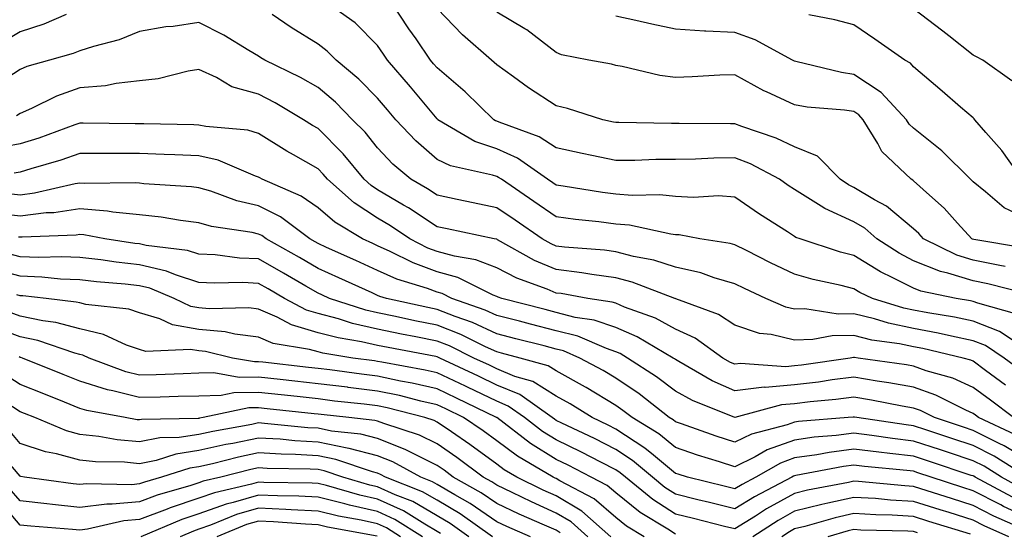
# Model space of a CAD drawing. Units: inches. Extents: x 1021283 to 1023923, y 7229258 to 7231898.
# Drawn here: x 1022588 to 1022753, y 7229873 to 7229959 of the extents above; entities that cross this region are included whole.
import ezdxf

# ---------------------------------------------------------------- set-up
doc = ezdxf.new("R2010")
doc.units = ezdxf.units.IN
doc.header["$MEASUREMENT"] = 0
doc.layers.add('Contour_10217229', color=7, linetype='Continuous', true_color=0xc57431)

msp = doc.modelspace()

# ---------------------------------------------------------------- linework, layer by layer
at = {"layer": 'Contour_10217229'}
for points in [[(1022755.41, 7229909.28, 3008), (1022748.85, 7229911.12, 3008), (1022748.05, 7229911.43, 3008), (1022747.64, 7229911.52, 3008), (1022745.2, 7229911.92, 3008), (1022739.26, 7229913.13, 3008), (1022738.05, 7229913.62, 3008), (1022734.57, 7229915.4, 3008), (1022732.48, 7229916.36, 3008), (1022728.05, 7229919.11, 3008), (1022725.8, 7229919.68, 3008), (1022718.99, 7229921.92, 3008), (1022718.3, 7229922.17, 3008), (1022718.05, 7229922.33, 3008), (1022716.88, 7229923.09, 3008), (1022712.21, 7229926.09, 3008), (1022708.05, 7229928.94, 3008), (1022705.28, 7229929.14, 3008), (1022701.1, 7229928.87, 3008), (1022698.05, 7229929.05, 3008), (1022695.45, 7229929.32, 3008), (1022690.8, 7229929.17, 3008), (1022688.05, 7229929.4, 3008), (1022685.82, 7229929.68, 3008), (1022679.2, 7229930.77, 3008), (1022678.05, 7229930.92, 3008), (1022677.46, 7229931.32, 3008), (1022676.59, 7229931.92, 3008), (1022671.57, 7229935.44, 3008), (1022668.05, 7229937.04, 3008), (1022664.4, 7229938.28, 3008), (1022658.19, 7229941.92, 3008), (1022658.13, 7229941.99, 3008), (1022658.05, 7229942.05, 3008), (1022653.56, 7229947.43, 3008), (1022649.69, 7229951.92, 3008), (1022649.03, 7229952.9, 3008), (1022648.05, 7229954.37, 3008), (1022644.3, 7229958.18, 3008), (1022638.99, 7229961.92, 3008)], [(1022757.35, 7229912.62, 3007), (1022750.51, 7229914.38, 3007), (1022748.05, 7229914.88, 3007), (1022743.79, 7229916.17, 3007), (1022742.56, 7229916.42, 3007), (1022738.05, 7229918.25, 3007), (1022735.63, 7229919.49, 3007), (1022731.9, 7229921.92, 3007), (1022729.85, 7229923.71, 3007), (1022728.05, 7229924.78, 3007), (1022723.15, 7229927.02, 3007), (1022722.56, 7229927.41, 3007), (1022718.05, 7229930.21, 3007), (1022717.01, 7229930.88, 3007), (1022715.53, 7229931.92, 3007), (1022710.65, 7229934.53, 3007), (1022708.05, 7229935.54, 3007), (1022704.5, 7229935.47, 3007), (1022701.45, 7229935.32, 3007), (1022698.05, 7229935.25, 3007), (1022694.75, 7229935.22, 3007), (1022691.23, 7229935.09, 3007), (1022688.05, 7229935.06, 3007), (1022684.05, 7229935.92, 3007), (1022682.39, 7229936.26, 3007), (1022678.05, 7229937.2, 3007), (1022675.18, 7229939.04, 3007), (1022668.48, 7229941.49, 3007), (1022668.05, 7229941.69, 3007), (1022667.87, 7229941.74, 3007), (1022667.58, 7229941.92, 3007), (1022662.74, 7229946.61, 3007), (1022658.05, 7229950.61, 3007), (1022657.44, 7229951.32, 3007), (1022656.94, 7229951.92, 3007), (1022654.5, 7229955.48, 3007), (1022653.3, 7229957.18, 3007), (1022650.16, 7229961.92, 3007)], [(1022753.42, 7229917.29, 3006), (1022752.54, 7229917.44, 3006), (1022748.05, 7229918.35, 3006), (1022745.32, 7229919.19, 3006), (1022739.73, 7229921.92, 3006), (1022738.93, 7229922.8, 3006), (1022738.05, 7229923.59, 3006), (1022733.52, 7229927.4, 3006), (1022731.49, 7229928.48, 3006), (1022728.05, 7229930.54, 3006), (1022727.11, 7229930.97, 3006), (1022725.73, 7229931.92, 3006), (1022721.94, 7229935.81, 3006), (1022718.05, 7229937.36, 3006), (1022714.98, 7229938.84, 3006), (1022709.22, 7229940.76, 3006), (1022708.05, 7229941.21, 3006), (1022707.33, 7229941.2, 3006), (1022698.67, 7229941.29, 3006), (1022698.05, 7229941.28, 3006), (1022697.41, 7229941.27, 3006), (1022688.54, 7229941.44, 3006), (1022688.05, 7229941.43, 3006), (1022687.66, 7229941.52, 3006), (1022685.88, 7229941.92, 3006), (1022679.96, 7229943.82, 3006), (1022678.05, 7229944.27, 3006), (1022673.38, 7229947.25, 3006), (1022670.86, 7229949.11, 3006), (1022668.05, 7229951.13, 3006), (1022667.64, 7229951.52, 3006), (1022667.17, 7229951.92, 3006), (1022662.31, 7229956.19, 3006), (1022658.05, 7229960.61, 3006)], [(1022754.55, 7229948.43, 3002), (1022749.69, 7229951.92, 3002), (1022748.62, 7229952.49, 3002), (1022748.05, 7229952.77, 3002), (1022743.99, 7229955.99, 3002), (1022742.95, 7229956.81, 3002), (1022738.05, 7229960.55, 3002)], [(1022595.73, 7229959.6, 3009), (1022592, 7229957.96, 3009), (1022588.05, 7229956.66, 3009), (1022585.08, 7229954.9, 3009)], [(1022755.78, 7229904.2, 3009), (1022752.5, 7229906.37, 3009), (1022748.05, 7229908.13, 3009), (1022744.91, 7229908.78, 3009), (1022740.47, 7229909.51, 3009), (1022738.05, 7229909.97, 3009), (1022736.43, 7229910.3, 3009), (1022731.16, 7229911.92, 3009), (1022729.03, 7229912.91, 3009), (1022728.05, 7229913.51, 3009), (1022725.9, 7229914.07, 3009), (1022721.21, 7229915.09, 3009), (1022718.05, 7229916.01, 3009), (1022714.03, 7229917.91, 3009), (1022710.02, 7229919.95, 3009), (1022708.05, 7229920.92, 3009), (1022707.27, 7229921.15, 3009), (1022702.19, 7229921.92, 3009), (1022698.71, 7229922.57, 3009), (1022698.05, 7229922.61, 3009), (1022697.27, 7229922.69, 3009), (1022690.35, 7229924.21, 3009), (1022688.05, 7229924.41, 3009), (1022685.2, 7229924.77, 3009), (1022681.31, 7229925.17, 3009), (1022678.05, 7229925.62, 3009), (1022674.3, 7229928.18, 3009), (1022668.83, 7229931.92, 3009), (1022668.36, 7229932.24, 3009), (1022668.05, 7229932.39, 3009), (1022667.35, 7229932.62, 3009), (1022660.3, 7229934.16, 3009), (1022658.05, 7229935.26, 3009), (1022654.48, 7229938.35, 3009), (1022651.12, 7229941.92, 3009), (1022649.71, 7229943.59, 3009), (1022648.05, 7229945.51, 3009), (1022644.89, 7229948.75, 3009), (1022641.1, 7229951.92, 3009), (1022639.57, 7229953.45, 3009), (1022638.05, 7229954.59, 3009), (1022633.54, 7229957.41, 3009), (1022630.37, 7229959.6, 3009)], [(1022756.51, 7229920.39, 3005), (1022748.17, 7229921.79, 3005), (1022747.97, 7229921.84, 3005), (1022747.82, 7229921.92, 3005), (1022745.43, 7229924.54, 3005), (1022743.17, 7229927.05, 3005), (1022740.73, 7229929.24, 3005), (1022738.05, 7229931.68, 3005), (1022737.91, 7229931.78, 3005), (1022737.66, 7229931.92, 3005), (1022732.72, 7229936.59, 3005), (1022732.05, 7229937.92, 3005), (1022729.61, 7229941.92, 3005), (1022728.87, 7229942.73, 3005), (1022728.05, 7229943.27, 3005), (1022726.47, 7229943.51, 3005), (1022720.18, 7229944.05, 3005), (1022718.05, 7229944.43, 3005), (1022713.38, 7229946.6, 3005), (1022712.91, 7229946.78, 3005), (1022708.05, 7229949.44, 3005), (1022705.51, 7229949.37, 3005), (1022700.88, 7229949.09, 3005), (1022698.05, 7229949.03, 3005), (1022695.47, 7229949.34, 3005), (1022689.1, 7229950.87, 3005), (1022688.05, 7229951.02, 3005), (1022687.35, 7229951.22, 3005), (1022683.54, 7229951.92, 3005), (1022678.93, 7229952.81, 3005), (1022678.05, 7229953.2, 3005), (1022673.13, 7229957, 3005), (1022672.8, 7229957.17, 3005), (1022668.05, 7229959.97, 3005)], [(1022758.05, 7229924.88, 3004), (1022753.28, 7229927.14, 3004), (1022750.14, 7229929.83, 3004), (1022748.05, 7229931.51, 3004), (1022747.85, 7229931.72, 3004), (1022747.64, 7229931.92, 3004), (1022742.8, 7229936.67, 3004), (1022738.05, 7229940.49, 3004), (1022737.33, 7229941.19, 3004), (1022736.88, 7229941.92, 3004), (1022732.64, 7229946.51, 3004), (1022728.05, 7229949.53, 3004), (1022725.96, 7229949.84, 3004), (1022718.28, 7229951.7, 3004), (1022718.05, 7229951.73, 3004), (1022717.93, 7229951.79, 3004), (1022717.7, 7229951.92, 3004), (1022711.43, 7229955.31, 3004), (1022708.05, 7229956.57, 3004), (1022703.17, 7229956.81, 3004), (1022702.93, 7229956.8, 3004), (1022698.05, 7229957.11, 3004), (1022694.1, 7229957.97, 3004), (1022691.41, 7229958.56, 3004), (1022688.05, 7229959.29, 3004)], [(1022756.29, 7229931.92, 3003), (1022752.87, 7229936.73, 3003), (1022750.22, 7229939.75, 3003), (1022748.34, 7229941.92, 3003), (1022748.21, 7229942.09, 3003), (1022748.05, 7229942.21, 3003), (1022745.96, 7229944, 3003), (1022742.84, 7229946.7, 3003), (1022738.05, 7229950.81, 3003), (1022737.52, 7229951.39, 3003), (1022736.59, 7229951.92, 3003), (1022731.55, 7229955.42, 3003), (1022728.05, 7229957.82, 3003), (1022724.83, 7229958.69, 3003), (1022720.47, 7229959.5, 3003)], [(1022756.02, 7229899.88, 3010), (1022753.26, 7229901.92, 3010), (1022750.12, 7229904, 3010), (1022748.05, 7229904.82, 3010), (1022744.4, 7229905.57, 3010), (1022742.21, 7229906.08, 3010), (1022738.05, 7229906.88, 3010), (1022733.87, 7229907.74, 3010), (1022731.49, 7229908.47, 3010), (1022728.05, 7229909.31, 3010), (1022725.41, 7229909.27, 3010), (1022719.81, 7229910.17, 3010), (1022718.05, 7229910.13, 3010), (1022716.6, 7229910.47, 3010), (1022713.26, 7229911.92, 3010), (1022709.69, 7229913.56, 3010), (1022708.05, 7229914.38, 3010), (1022704.59, 7229915.37, 3010), (1022702.33, 7229916.19, 3010), (1022698.05, 7229917.18, 3010), (1022694.46, 7229918.33, 3010), (1022691, 7229918.97, 3010), (1022688.05, 7229919.74, 3010), (1022686.14, 7229920, 3010), (1022679.42, 7229920.55, 3010), (1022678.05, 7229920.72, 3010), (1022677.21, 7229921.08, 3010), (1022675.69, 7229921.92, 3010), (1022671.16, 7229925.03, 3010), (1022668.05, 7229927.14, 3010), (1022664.1, 7229927.97, 3010), (1022661.43, 7229928.53, 3010), (1022658.05, 7229929.24, 3010), (1022656.43, 7229930.31, 3010), (1022653.62, 7229931.92, 3010), (1022650.61, 7229934.47, 3010), (1022648.05, 7229937.19, 3010), (1022645.94, 7229939.81, 3010), (1022643.85, 7229941.92, 3010), (1022640.98, 7229944.84, 3010), (1022638.05, 7229947.33, 3010), (1022635.12, 7229948.99, 3010), (1022629.12, 7229951.92, 3010), (1022628.46, 7229952.32, 3010), (1022628.05, 7229952.59, 3010), (1022626.43, 7229953.54, 3010), (1022622.23, 7229956.11, 3010), (1022618.05, 7229958.23, 3010), (1022613.73, 7229957.59, 3010), (1022612.46, 7229957.52, 3010), (1022608.05, 7229956.74, 3010), (1022604.65, 7229955.31, 3010), (1022600.35, 7229954.23, 3010), (1022598.05, 7229953.46, 3010), (1022596.94, 7229953.03, 3010), (1022592.93, 7229951.92, 3010), (1022589.12, 7229950.84, 3010), (1022588.05, 7229950.37, 3010), (1022583.66, 7229947.53, 3010)], [(1022753.48, 7229897.35, 3011), (1022750.14, 7229899.83, 3011), (1022748.05, 7229901.38, 3011), (1022747.68, 7229901.55, 3011), (1022746.37, 7229901.92, 3011), (1022739.61, 7229903.49, 3011), (1022738.05, 7229903.8, 3011), (1022735.69, 7229904.28, 3011), (1022731.06, 7229904.94, 3011), (1022728.05, 7229905.67, 3011), (1022724.36, 7229905.62, 3011), (1022721.12, 7229905, 3011), (1022718.05, 7229904.93, 3011), (1022714.12, 7229905.86, 3011), (1022712.19, 7229906.06, 3011), (1022708.05, 7229907.42, 3011), (1022705.32, 7229909.2, 3011), (1022698.13, 7229911.84, 3011), (1022698.03, 7229911.89, 3011), (1022697.95, 7229911.92, 3011), (1022690.8, 7229914.67, 3011), (1022688.05, 7229915.39, 3011), (1022684.03, 7229915.93, 3011), (1022682.37, 7229916.24, 3011), (1022678.05, 7229916.77, 3011), (1022674.42, 7229918.3, 3011), (1022668.21, 7229921.75, 3011), (1022668.05, 7229921.84, 3011), (1022667.99, 7229921.86, 3011), (1022667.64, 7229921.92, 3011), (1022659.73, 7229923.6, 3011), (1022658.05, 7229923.95, 3011), (1022653.25, 7229927.11, 3011), (1022652.37, 7229927.6, 3011), (1022648.05, 7229930.16, 3011), (1022646.98, 7229930.86, 3011), (1022645.78, 7229931.92, 3011), (1022642.29, 7229936.17, 3011), (1022638.05, 7229940.44, 3011), (1022637.11, 7229940.97, 3011), (1022635.61, 7229941.92, 3011), (1022630.86, 7229944.73, 3011), (1022628.05, 7229946.18, 3011), (1022623.58, 7229947.45, 3011), (1022620.98, 7229948.99, 3011), (1022618.05, 7229950.35, 3011), (1022616.21, 7229950.09, 3011), (1022611.21, 7229948.76, 3011), (1022608.05, 7229948.42, 3011), (1022604.12, 7229947.99, 3011), (1022602.35, 7229947.62, 3011), (1022598.05, 7229947.25, 3011), (1022594.1, 7229945.87, 3011), (1022589.91, 7229943.79, 3011), (1022588.05, 7229942.97, 3011), (1022587.41, 7229942.55, 3011)], [(1022754.85, 7229891.92, 3012), (1022750.96, 7229894.83, 3012), (1022748.05, 7229896.99, 3012), (1022744.63, 7229898.51, 3012), (1022740.2, 7229899.77, 3012), (1022738.05, 7229900.54, 3012), (1022736.88, 7229900.75, 3012), (1022728.73, 7229901.92, 3012), (1022728.13, 7229902.01, 3012), (1022728.05, 7229902.03, 3012), (1022727.95, 7229902.03, 3012), (1022727.41, 7229901.92, 3012), (1022719.24, 7229900.73, 3012), (1022718.05, 7229900.58, 3012), (1022716.59, 7229900.46, 3012), (1022709.01, 7229900.97, 3012), (1022708.05, 7229900.86, 3012), (1022707.31, 7229901.19, 3012), (1022706.04, 7229901.92, 3012), (1022701.37, 7229905.24, 3012), (1022698.05, 7229906.76, 3012), (1022694.71, 7229908.58, 3012), (1022689.5, 7229910.47, 3012), (1022688.05, 7229911.1, 3012), (1022687.42, 7229911.3, 3012), (1022683.34, 7229911.92, 3012), (1022678.85, 7229912.72, 3012), (1022678.05, 7229912.82, 3012), (1022676.51, 7229913.47, 3012), (1022671.45, 7229915.32, 3012), (1022668.05, 7229917.05, 3012), (1022664.55, 7229918.42, 3012), (1022660.98, 7229918.99, 3012), (1022658.05, 7229919.81, 3012), (1022656.51, 7229920.38, 3012), (1022653.44, 7229921.92, 3012), (1022650.22, 7229924.09, 3012), (1022648.05, 7229925.38, 3012), (1022644.09, 7229927.96, 3012), (1022639.65, 7229931.92, 3012), (1022638.93, 7229932.79, 3012), (1022638.05, 7229933.67, 3012), (1022633.95, 7229936.01, 3012), (1022632.8, 7229936.66, 3012), (1022628.05, 7229939.6, 3012), (1022626.27, 7229940.15, 3012), (1022619.2, 7229940.77, 3012), (1022618.05, 7229941.02, 3012), (1022617.19, 7229941.06, 3012), (1022608.77, 7229941.2, 3012), (1022608.05, 7229941.22, 3012), (1022607.35, 7229941.22, 3012), (1022598.62, 7229941.36, 3012), (1022598.05, 7229941.36, 3012), (1022597.21, 7229941.07, 3012), (1022591.14, 7229938.83, 3012), (1022588.05, 7229937.86, 3012), (1022583.13, 7229937, 3012)], [(1022755.16, 7229889.03, 3013), (1022748.97, 7229891.92, 3013), (1022748.44, 7229892.31, 3013), (1022748.05, 7229892.6, 3013), (1022746.82, 7229893.15, 3013), (1022741.82, 7229895.69, 3013), (1022738.05, 7229897.03, 3013), (1022733.89, 7229897.76, 3013), (1022731.94, 7229898.03, 3013), (1022728.05, 7229898.68, 3013), (1022724.36, 7229898.23, 3013), (1022722.07, 7229897.89, 3013), (1022718.05, 7229897.42, 3013), (1022713.11, 7229896.99, 3013), (1022712.97, 7229897, 3013), (1022708.05, 7229896.39, 3013), (1022704.24, 7229898.11, 3013), (1022698.64, 7229901.33, 3013), (1022698.05, 7229901.65, 3013), (1022697.89, 7229901.76, 3013), (1022697.66, 7229901.92, 3013), (1022691.62, 7229905.49, 3013), (1022688.05, 7229907.03, 3013), (1022684.4, 7229908.27, 3013), (1022681.23, 7229908.74, 3013), (1022678.05, 7229909.55, 3013), (1022676.17, 7229910.04, 3013), (1022668.91, 7229911.92, 3013), (1022668.28, 7229912.14, 3013), (1022668.05, 7229912.26, 3013), (1022667.48, 7229912.49, 3013), (1022661.55, 7229915.41, 3013), (1022658.05, 7229916.38, 3013), (1022654.01, 7229917.88, 3013), (1022650.16, 7229919.81, 3013), (1022648.05, 7229920.76, 3013), (1022647.25, 7229921.12, 3013), (1022645.49, 7229921.92, 3013), (1022640.84, 7229924.71, 3013), (1022638.05, 7229927.15, 3013), (1022635.24, 7229929.1, 3013), (1022628.67, 7229931.92, 3013), (1022628.26, 7229932.14, 3013), (1022628.05, 7229932.28, 3013), (1022627.52, 7229932.44, 3013), (1022621.27, 7229935.13, 3013), (1022618.05, 7229935.85, 3013), (1022613.97, 7229936, 3013), (1022612.23, 7229936.1, 3013), (1022608.05, 7229936.25, 3013), (1022603.71, 7229936.26, 3013), (1022602.37, 7229936.24, 3013), (1022598.05, 7229936.24, 3013), (1022594.83, 7229935.14, 3013), (1022589.83, 7229933.69, 3013), (1022588.05, 7229933.13, 3013), (1022587.01, 7229932.95, 3013)], [(1022758.05, 7229884.33, 3014), (1022753.28, 7229887.15, 3014), (1022752.41, 7229887.56, 3014), (1022748.05, 7229889.77, 3014), (1022746.43, 7229890.31, 3014), (1022741.55, 7229891.92, 3014), (1022739.22, 7229893.09, 3014), (1022738.05, 7229893.51, 3014), (1022736.12, 7229893.85, 3014), (1022730.98, 7229894.86, 3014), (1022728.05, 7229895.35, 3014), (1022725, 7229894.97, 3014), (1022720.69, 7229894.57, 3014), (1022718.05, 7229894.25, 3014), (1022715.9, 7229894.07, 3014), (1022708.05, 7229891.93, 3014), (1022708.03, 7229891.93, 3014), (1022700.94, 7229894.81, 3014), (1022698.05, 7229896.35, 3014), (1022694.91, 7229898.78, 3014), (1022690.02, 7229901.92, 3014), (1022688.79, 7229902.65, 3014), (1022688.05, 7229902.96, 3014), (1022686.47, 7229903.5, 3014), (1022681.68, 7229905.56, 3014), (1022678.05, 7229906.48, 3014), (1022673.73, 7229907.6, 3014), (1022671.9, 7229908.08, 3014), (1022668.05, 7229909.07, 3014), (1022666.1, 7229909.97, 3014), (1022660.51, 7229911.92, 3014), (1022658.87, 7229912.73, 3014), (1022658.05, 7229912.96, 3014), (1022656.41, 7229913.56, 3014), (1022651.27, 7229915.14, 3014), (1022648.05, 7229916.6, 3014), (1022644.4, 7229918.26, 3014), (1022639.48, 7229920.49, 3014), (1022638.05, 7229921.15, 3014), (1022637.56, 7229921.43, 3014), (1022636.68, 7229921.92, 3014), (1022631.72, 7229925.59, 3014), (1022628.05, 7229927.45, 3014), (1022624.42, 7229928.3, 3014), (1022620.06, 7229929.92, 3014), (1022618.05, 7229930.5, 3014), (1022616.78, 7229930.65, 3014), (1022608.81, 7229931.15, 3014), (1022608.05, 7229931.24, 3014), (1022607.42, 7229931.3, 3014), (1022598.79, 7229931.19, 3014), (1022598.05, 7229931.25, 3014), (1022597.27, 7229931.13, 3014), (1022590.41, 7229929.57, 3014), (1022588.05, 7229929.28, 3014), (1022585.69, 7229929.56, 3014)], [(1022757.21, 7229881.92, 3015), (1022751.57, 7229885.44, 3015), (1022748.05, 7229887.22, 3015), (1022744.51, 7229888.39, 3015), (1022740.12, 7229889.84, 3015), (1022738.05, 7229890.53, 3015), (1022736.8, 7229890.68, 3015), (1022728.54, 7229891.92, 3015), (1022728.13, 7229892, 3015), (1022728.05, 7229892.02, 3015), (1022727.97, 7229892, 3015), (1022727.09, 7229891.92, 3015), (1022718.73, 7229891.24, 3015), (1022718.05, 7229891.13, 3015), (1022716.82, 7229890.69, 3015), (1022710.82, 7229889.16, 3015), (1022708.05, 7229887.79, 3015), (1022704.92, 7229888.8, 3015), (1022699.1, 7229890.87, 3015), (1022698.05, 7229891.23, 3015), (1022697.66, 7229891.54, 3015), (1022697.03, 7229891.92, 3015), (1022692, 7229895.88, 3015), (1022688.05, 7229898.51, 3015), (1022685.94, 7229899.8, 3015), (1022682.01, 7229901.92, 3015), (1022679.24, 7229903.11, 3015), (1022678.05, 7229903.41, 3015), (1022676.04, 7229903.94, 3015), (1022671.29, 7229905.16, 3015), (1022668.05, 7229906, 3015), (1022663.99, 7229907.86, 3015), (1022661.1, 7229908.87, 3015), (1022658.05, 7229910.07, 3015), (1022656.51, 7229910.38, 3015), (1022649.55, 7229911.92, 3015), (1022648.4, 7229912.27, 3015), (1022648.05, 7229912.43, 3015), (1022647.11, 7229912.86, 3015), (1022641.53, 7229915.4, 3015), (1022638.05, 7229916.97, 3015), (1022634.91, 7229918.79, 3015), (1022629.32, 7229921.92, 3015), (1022628.6, 7229922.46, 3015), (1022628.05, 7229922.73, 3015), (1022627, 7229922.98, 3015), (1022620.14, 7229924.02, 3015), (1022618.05, 7229924.63, 3015), (1022614.96, 7229925, 3015), (1022611.68, 7229925.54, 3015), (1022608.05, 7229925.94, 3015), (1022603.58, 7229926.4, 3015), (1022602.7, 7229926.57, 3015), (1022598.05, 7229926.96, 3015), (1022593.66, 7229926.3, 3015), (1022592.39, 7229926.26, 3015), (1022588.05, 7229925.73, 3015), (1022583.73, 7229926.24, 3015)], [(1022756.21, 7229880.09, 3016), (1022752.8, 7229881.92, 3016), (1022749.89, 7229883.75, 3016), (1022748.05, 7229884.67, 3016), (1022743.93, 7229886.04, 3016), (1022742.6, 7229886.48, 3016), (1022738.05, 7229887.98, 3016), (1022734.53, 7229888.4, 3016), (1022731.04, 7229888.93, 3016), (1022728.05, 7229889.3, 3016), (1022725.04, 7229888.91, 3016), (1022721.35, 7229888.61, 3016), (1022718.05, 7229888.14, 3016), (1022713.48, 7229886.5, 3016), (1022711.47, 7229885.35, 3016), (1022708.05, 7229883.65, 3016), (1022705.49, 7229884.48, 3016), (1022701.76, 7229885.63, 3016), (1022698.05, 7229886.9, 3016), (1022695.3, 7229889.17, 3016), (1022690.78, 7229891.92, 3016), (1022689.24, 7229893.12, 3016), (1022688.05, 7229893.92, 3016), (1022683.07, 7229896.95, 3016), (1022682.97, 7229897.01, 3016), (1022678.05, 7229899.76, 3016), (1022676.72, 7229900.59, 3016), (1022671.98, 7229901.92, 3016), (1022668.85, 7229902.73, 3016), (1022668.05, 7229902.94, 3016), (1022666.17, 7229903.8, 3016), (1022662, 7229905.87, 3016), (1022658.05, 7229907.42, 3016), (1022654.3, 7229908.17, 3016), (1022651.08, 7229908.88, 3016), (1022648.05, 7229909.52, 3016), (1022646.08, 7229909.96, 3016), (1022639.98, 7229911.92, 3016), (1022638.66, 7229912.53, 3016), (1022638.05, 7229912.8, 3016), (1022635.98, 7229914, 3016), (1022632.27, 7229916.15, 3016), (1022628.05, 7229918.54, 3016), (1022624.83, 7229918.7, 3016), (1022620.76, 7229919.21, 3016), (1022618.05, 7229919.36, 3016), (1022616.12, 7229919.98, 3016), (1022609.16, 7229920.82, 3016), (1022608.05, 7229921.08, 3016), (1022607.29, 7229921.16, 3016), (1022602.23, 7229921.92, 3016), (1022598.73, 7229922.6, 3016), (1022598.05, 7229922.66, 3016), (1022597.41, 7229922.56, 3016), (1022588.34, 7229922.22, 3016), (1022588.05, 7229922.18, 3016), (1022587.76, 7229922.22, 3016)], [(1022754.69, 7229878.55, 3017), (1022748.4, 7229881.92, 3017), (1022748.19, 7229882.06, 3017), (1022748.05, 7229882.13, 3017), (1022747.74, 7229882.22, 3017), (1022740.71, 7229884.57, 3017), (1022738.05, 7229885.45, 3017), (1022734.05, 7229885.91, 3017), (1022732.23, 7229886.09, 3017), (1022728.05, 7229886.62, 3017), (1022723.89, 7229886.08, 3017), (1022721.82, 7229885.68, 3017), (1022718.05, 7229885.14, 3017), (1022715.69, 7229884.29, 3017), (1022711.57, 7229881.92, 3017), (1022709.26, 7229880.71, 3017), (1022708.05, 7229879.96, 3017), (1022706.49, 7229880.35, 3017), (1022700.1, 7229881.92, 3017), (1022698.54, 7229882.41, 3017), (1022698.05, 7229882.56, 3017), (1022694.38, 7229885.59, 3017), (1022692.93, 7229886.81, 3017), (1022688.05, 7229889.99, 3017), (1022686.76, 7229890.64, 3017), (1022684.07, 7229891.92, 3017), (1022680.37, 7229894.23, 3017), (1022678.05, 7229895.53, 3017), (1022674.14, 7229898, 3017), (1022671.12, 7229898.84, 3017), (1022668.05, 7229900.1, 3017), (1022666.82, 7229900.69, 3017), (1022664.22, 7229901.92, 3017), (1022660.1, 7229903.96, 3017), (1022658.05, 7229904.77, 3017), (1022654.48, 7229905.48, 3017), (1022652.07, 7229905.94, 3017), (1022648.05, 7229906.78, 3017), (1022643.85, 7229907.72, 3017), (1022641.49, 7229908.47, 3017), (1022638.05, 7229909.38, 3017), (1022636.1, 7229909.96, 3017), (1022632.44, 7229911.92, 3017), (1022629.67, 7229913.53, 3017), (1022628.05, 7229914.45, 3017), (1022625.39, 7229914.58, 3017), (1022620.61, 7229914.47, 3017), (1022618.05, 7229914.62, 3017), (1022614.1, 7229915.88, 3017), (1022612.62, 7229916.49, 3017), (1022608.05, 7229917.56, 3017), (1022604.12, 7229917.99, 3017), (1022601.59, 7229918.38, 3017), (1022598.05, 7229918.8, 3017), (1022595.04, 7229918.92, 3017), (1022591.17, 7229918.79, 3017), (1022588.05, 7229918.9, 3017), (1022585.67, 7229919.53, 3017)], [(1022758.05, 7229874.73, 3018), (1022753.15, 7229877.02, 3018), (1022752.72, 7229877.25, 3018), (1022748.05, 7229879.64, 3018), (1022746.31, 7229880.19, 3018), (1022741, 7229881.92, 3018), (1022738.79, 7229882.65, 3018), (1022738.05, 7229882.9, 3018), (1022736.94, 7229883.03, 3018), (1022729.83, 7229883.7, 3018), (1022728.05, 7229883.92, 3018), (1022726.27, 7229883.7, 3018), (1022718.3, 7229882.18, 3018), (1022718.05, 7229882.14, 3018), (1022717.89, 7229882.09, 3018), (1022717.6, 7229881.92, 3018), (1022711.33, 7229878.64, 3018), (1022708.05, 7229876.59, 3018), (1022703.79, 7229877.65, 3018), (1022701.84, 7229878.13, 3018), (1022698.05, 7229879.07, 3018), (1022696.31, 7229880.19, 3018), (1022694.2, 7229881.92, 3018), (1022690.86, 7229884.73, 3018), (1022688.05, 7229886.57, 3018), (1022684.5, 7229888.38, 3018), (1022678.97, 7229890.99, 3018), (1022678.05, 7229891.44, 3018), (1022677.76, 7229891.63, 3018), (1022677.37, 7229891.92, 3018), (1022671.94, 7229895.8, 3018), (1022668.05, 7229897.38, 3018), (1022664.98, 7229898.85, 3018), (1022658.48, 7229901.92, 3018), (1022658.19, 7229902.07, 3018), (1022658.05, 7229902.12, 3018), (1022657.8, 7229902.17, 3018), (1022649.81, 7229903.68, 3018), (1022648.05, 7229904.04, 3018), (1022645.32, 7229904.64, 3018), (1022641.41, 7229905.28, 3018), (1022638.05, 7229906.16, 3018), (1022633.6, 7229907.48, 3018), (1022631.19, 7229908.77, 3018), (1022628.05, 7229910.13, 3018), (1022626.45, 7229910.33, 3018), (1022619.79, 7229910.19, 3018), (1022618.05, 7229910.35, 3018), (1022616.7, 7229910.58, 3018), (1022613.89, 7229911.92, 3018), (1022609.79, 7229913.65, 3018), (1022608.05, 7229914.06, 3018), (1022605.65, 7229914.32, 3018), (1022600.82, 7229914.69, 3018), (1022598.05, 7229915.03, 3018), (1022594.81, 7229915.15, 3018), (1022591.64, 7229915.5, 3018), (1022588.05, 7229915.63, 3018), (1022583.09, 7229916.95, 3018)], [(1022757, 7229872.96, 3019), (1022751.53, 7229875.39, 3019), (1022748.05, 7229877.17, 3019), (1022744.44, 7229878.31, 3019), (1022740.34, 7229879.64, 3019), (1022738.05, 7229880.37, 3019), (1022736.59, 7229880.46, 3019), (1022728.79, 7229881.19, 3019), (1022728.05, 7229881.23, 3019), (1022727.15, 7229881.03, 3019), (1022720.26, 7229879.71, 3019), (1022718.05, 7229879.17, 3019), (1022713.38, 7229876.59, 3019), (1022711.51, 7229875.39, 3019), (1022708.05, 7229873.22, 3019), (1022706.31, 7229873.65, 3019), (1022701.1, 7229874.97, 3019), (1022698.05, 7229875.72, 3019), (1022694.28, 7229878.15, 3019), (1022689.67, 7229881.92, 3019), (1022688.79, 7229882.66, 3019), (1022688.05, 7229883.15, 3019), (1022685.55, 7229884.42, 3019), (1022682.27, 7229886.13, 3019), (1022678.05, 7229888.18, 3019), (1022675.75, 7229889.61, 3019), (1022672.72, 7229891.92, 3019), (1022669.98, 7229893.86, 3019), (1022668.05, 7229894.65, 3019), (1022663.15, 7229897.02, 3019), (1022662.8, 7229897.18, 3019), (1022658.05, 7229899.43, 3019), (1022656.02, 7229899.9, 3019), (1022648.77, 7229901.21, 3019), (1022648.05, 7229901.35, 3019), (1022647.54, 7229901.42, 3019), (1022643.89, 7229901.92, 3019), (1022638.85, 7229902.73, 3019), (1022638.05, 7229902.94, 3019), (1022636.6, 7229903.37, 3019), (1022630.51, 7229904.37, 3019), (1022628.05, 7229905.44, 3019), (1022624.05, 7229905.93, 3019), (1022622.44, 7229906.3, 3019), (1022618.05, 7229906.72, 3019), (1022613.62, 7229907.49, 3019), (1022611.45, 7229908.51, 3019), (1022608.05, 7229909.51, 3019), (1022606.25, 7229910.13, 3019), (1022599.07, 7229910.91, 3019), (1022598.05, 7229911.16, 3019), (1022597.44, 7229911.31, 3019), (1022592.41, 7229911.92, 3019), (1022588.48, 7229912.35, 3019), (1022588.05, 7229912.37, 3019), (1022587.44, 7229912.53, 3019)], [(1022698.05, 7229872.37, 3020), (1022696.78, 7229873.2, 3020), (1022692.15, 7229876.01, 3020), (1022688.05, 7229879.27, 3020), (1022686.62, 7229880.49, 3020), (1022683.93, 7229881.92, 3020), (1022680.06, 7229883.93, 3020), (1022678.05, 7229884.91, 3020), (1022673.71, 7229887.59, 3020), (1022668.07, 7229891.92, 3020), (1022668.03, 7229891.94, 3020), (1022661.31, 7229895.19, 3020), (1022658.05, 7229896.74, 3020), (1022653.83, 7229897.7, 3020), (1022651.92, 7229898.05, 3020), (1022648.05, 7229898.86, 3020), (1022645.34, 7229899.2, 3020), (1022640.04, 7229899.92, 3020), (1022638.05, 7229900.17, 3020), (1022636.47, 7229900.34, 3020), (1022628.77, 7229901.2, 3020), (1022628.05, 7229901.28, 3020), (1022627.39, 7229901.27, 3020), (1022623.69, 7229901.92, 3020), (1022619.12, 7229903, 3020), (1022618.05, 7229903.1, 3020), (1022616.62, 7229903.35, 3020), (1022609.14, 7229903.01, 3020), (1022608.05, 7229903.34, 3020), (1022605.88, 7229904.09, 3020), (1022602.01, 7229905.88, 3020), (1022598.05, 7229906.84, 3020), (1022594.03, 7229907.89, 3020), (1022591.82, 7229908.15, 3020), (1022588.05, 7229908.94, 3020), (1022585.88, 7229909.75, 3020)], [(1022692.8, 7229871.92, 3021), (1022689.85, 7229873.71, 3021), (1022688.05, 7229875.13, 3021), (1022684.4, 7229878.27, 3021), (1022678.67, 7229881.3, 3021), (1022678.05, 7229881.68, 3021), (1022677.87, 7229881.75, 3021), (1022677.52, 7229881.92, 3021), (1022671.55, 7229885.42, 3021), (1022668.05, 7229888.01, 3021), (1022665.8, 7229889.67, 3021), (1022662.48, 7229891.92, 3021), (1022659.5, 7229893.37, 3021), (1022658.05, 7229894.05, 3021), (1022655.3, 7229894.67, 3021), (1022651.72, 7229895.6, 3021), (1022648.05, 7229896.37, 3021), (1022643.11, 7229896.98, 3021), (1022642.97, 7229897, 3021), (1022638.05, 7229897.61, 3021), (1022634.16, 7229898.03, 3021), (1022631.66, 7229898.31, 3021), (1022628.05, 7229898.7, 3021), (1022624.79, 7229898.66, 3021), (1022620.57, 7229899.41, 3021), (1022618.05, 7229899.36, 3021), (1022615.41, 7229899.27, 3021), (1022610.86, 7229899.11, 3021), (1022608.05, 7229899.02, 3021), (1022605.75, 7229899.62, 3021), (1022599.59, 7229901.92, 3021), (1022598.54, 7229902.41, 3021), (1022598.05, 7229902.53, 3021), (1022597.23, 7229902.74, 3021), (1022591, 7229904.87, 3021), (1022588.05, 7229905.48, 3021), (1022583.36, 7229907.23, 3021)], [(1022687.19, 7229871.92, 3022), (1022682.35, 7229876.22, 3022), (1022678.05, 7229878.79, 3022), (1022675.88, 7229879.75, 3022), (1022671.43, 7229881.92, 3022), (1022669.3, 7229883.17, 3022), (1022668.05, 7229884.09, 3022), (1022663.56, 7229887.42, 3022), (1022660.47, 7229889.5, 3022), (1022658.05, 7229891.16, 3022), (1022657.54, 7229891.41, 3022), (1022655.96, 7229891.92, 3022), (1022649.67, 7229893.54, 3022), (1022648.05, 7229893.88, 3022), (1022645.82, 7229894.16, 3022), (1022640.82, 7229894.7, 3022), (1022638.05, 7229895.05, 3022), (1022634.53, 7229895.44, 3022), (1022631.84, 7229895.72, 3022), (1022628.05, 7229896.13, 3022), (1022623.89, 7229896.07, 3022), (1022621.76, 7229895.62, 3022), (1022618.05, 7229895.54, 3022), (1022614.53, 7229895.44, 3022), (1022611.51, 7229895.37, 3022), (1022608.05, 7229895.27, 3022), (1022603.56, 7229896.42, 3022), (1022602.7, 7229896.58, 3022), (1022598.05, 7229898.01, 3022), (1022595.26, 7229899.14, 3022), (1022588.4, 7229901.92, 3022), (1022588.15, 7229902.01, 3022), (1022588.05, 7229902.03, 3022), (1022587.87, 7229902.09, 3022)], [(1022683.34, 7229871.92, 3023), (1022680.53, 7229874.41, 3023), (1022678.05, 7229875.9, 3023), (1022673.89, 7229877.75, 3023), (1022670.63, 7229879.33, 3023), (1022668.05, 7229880.55, 3023), (1022667.25, 7229881.11, 3023), (1022665.8, 7229881.92, 3023), (1022661.37, 7229885.24, 3023), (1022658.05, 7229887.52, 3023), (1022655.1, 7229888.96, 3023), (1022649.07, 7229890.9, 3023), (1022648.05, 7229891.3, 3023), (1022647.56, 7229891.43, 3023), (1022643.19, 7229891.92, 3023), (1022638.56, 7229892.43, 3023), (1022638.05, 7229892.49, 3023), (1022637.41, 7229892.56, 3023), (1022629.53, 7229893.4, 3023), (1022628.05, 7229893.56, 3023), (1022626.43, 7229893.54, 3023), (1022618.75, 7229891.92, 3023), (1022618.15, 7229891.81, 3023), (1022618.05, 7229891.79, 3023), (1022617.89, 7229891.76, 3023), (1022608.38, 7229891.59, 3023), (1022608.05, 7229891.52, 3023), (1022607.68, 7229891.55, 3023), (1022605.63, 7229891.92, 3023), (1022599.24, 7229893.1, 3023), (1022598.05, 7229893.47, 3023), (1022595.47, 7229894.51, 3023), (1022592.01, 7229895.88, 3023), (1022588.05, 7229897.48, 3023), (1022585.32, 7229899.19, 3023)], [(1022678.73, 7229872.6, 3024), (1022678.05, 7229873.01, 3024), (1022676.08, 7229873.88, 3024), (1022671.84, 7229875.71, 3024), (1022668.05, 7229877.49, 3024), (1022665.43, 7229879.29, 3024), (1022660.76, 7229881.92, 3024), (1022659.2, 7229883.08, 3024), (1022658.05, 7229883.87, 3024), (1022654.22, 7229885.75, 3024), (1022652.7, 7229886.58, 3024), (1022648.05, 7229888.39, 3024), (1022645.24, 7229889.11, 3024), (1022640.3, 7229889.66, 3024), (1022638.05, 7229890.12, 3024), (1022636.35, 7229890.22, 3024), (1022629.03, 7229890.95, 3024), (1022628.05, 7229891.01, 3024), (1022626.9, 7229890.77, 3024), (1022620.37, 7229889.61, 3024), (1022618.05, 7229889.08, 3024), (1022614.73, 7229888.59, 3024), (1022611.45, 7229888.53, 3024), (1022608.05, 7229887.85, 3024), (1022604.32, 7229888.19, 3024), (1022601.23, 7229888.75, 3024), (1022598.05, 7229889.09, 3024), (1022595.8, 7229889.67, 3024), (1022590.49, 7229891.92, 3024), (1022588.75, 7229892.61, 3024), (1022588.05, 7229892.9, 3024), (1022585.43, 7229894.54, 3024)], [(1022673.73, 7229871.92, 3025), (1022669.75, 7229873.62, 3025), (1022668.05, 7229874.43, 3025), (1022663.62, 7229877.49, 3025), (1022661.04, 7229878.93, 3025), (1022658.05, 7229880.7, 3025), (1022657.27, 7229881.15, 3025), (1022655.32, 7229881.92, 3025), (1022650.61, 7229884.49, 3025), (1022648.05, 7229885.48, 3025), (1022643.26, 7229886.71, 3025), (1022642.95, 7229886.81, 3025), (1022638.05, 7229887.81, 3025), (1022634.16, 7229888.02, 3025), (1022631.7, 7229888.28, 3025), (1022628.05, 7229888.49, 3025), (1022623.73, 7229887.59, 3025), (1022622.58, 7229887.39, 3025), (1022618.05, 7229886.37, 3025), (1022614.16, 7229885.8, 3025), (1022610.88, 7229884.74, 3025), (1022608.05, 7229884.18, 3025), (1022605.57, 7229884.41, 3025), (1022600.65, 7229884.51, 3025), (1022598.05, 7229884.79, 3025), (1022594.14, 7229885.82, 3025), (1022592.27, 7229886.15, 3025), (1022588.05, 7229887.57, 3025), (1022586.04, 7229889.91, 3025)], [(1022667.33, 7229871.92, 3026), (1022661.92, 7229875.78, 3026), (1022658.05, 7229878.07, 3026), (1022655.61, 7229879.48, 3026), (1022649.4, 7229881.92, 3026), (1022648.52, 7229882.39, 3026), (1022648.05, 7229882.57, 3026), (1022647.17, 7229882.8, 3026), (1022641.02, 7229884.9, 3026), (1022638.05, 7229885.49, 3026), (1022634.26, 7229885.71, 3026), (1022631.88, 7229885.75, 3026), (1022628.05, 7229885.98, 3026), (1022624.69, 7229885.28, 3026), (1022620.3, 7229884.18, 3026), (1022618.05, 7229883.67, 3026), (1022616.53, 7229883.44, 3026), (1022611.78, 7229881.92, 3026), (1022608.89, 7229881.09, 3026), (1022608.05, 7229880.77, 3026), (1022606.78, 7229880.65, 3026), (1022599.18, 7229880.79, 3026), (1022598.05, 7229880.66, 3026), (1022596.9, 7229880.78, 3026), (1022588.75, 7229881.92, 3026), (1022588.15, 7229882.03, 3026), (1022588.05, 7229882.06, 3026), (1022583.48, 7229887.35, 3026)], [(1022663.36, 7229871.92, 3027), (1022660.26, 7229874.13, 3027), (1022658.05, 7229875.44, 3027), (1022653.95, 7229877.81, 3027), (1022651, 7229878.96, 3027), (1022648.05, 7229880.31, 3027), (1022646.74, 7229880.6, 3027), (1022642.19, 7229881.92, 3027), (1022639.1, 7229882.97, 3027), (1022638.05, 7229883.19, 3027), (1022636.7, 7229883.26, 3027), (1022629.51, 7229883.38, 3027), (1022628.05, 7229883.46, 3027), (1022626.78, 7229883.2, 3027), (1022621.72, 7229881.92, 3027), (1022618.73, 7229881.24, 3027), (1022618.05, 7229880.99, 3027), (1022616.66, 7229880.53, 3027), (1022611.04, 7229878.92, 3027), (1022608.05, 7229877.78, 3027), (1022603.5, 7229877.36, 3027), (1022602.58, 7229877.38, 3027), (1022598.05, 7229876.84, 3027), (1022593.46, 7229877.32, 3027), (1022592.52, 7229877.46, 3027), (1022588.05, 7229877.95, 3027), (1022586.19, 7229880.07, 3027)], [(1022658.6, 7229872.48, 3028), (1022658.05, 7229872.8, 3028), (1022655.96, 7229874.01, 3028), (1022652.39, 7229876.26, 3028), (1022648.05, 7229878.23, 3028), (1022645.04, 7229878.9, 3028), (1022639.44, 7229880.52, 3028), (1022638.05, 7229880.88, 3028), (1022637.05, 7229880.91, 3028), (1022628.93, 7229881.04, 3028), (1022628.05, 7229881.08, 3028), (1022626.86, 7229880.73, 3028), (1022620.67, 7229879.3, 3028), (1022618.05, 7229878.38, 3028), (1022613.19, 7229876.77, 3028), (1022612.7, 7229876.57, 3028), (1022608.05, 7229874.8, 3028), (1022605.41, 7229874.56, 3028), (1022599.32, 7229873.18, 3028), (1022598.05, 7229873.03, 3028), (1022596.8, 7229873.16, 3028), (1022589.81, 7229873.68, 3028), (1022588.05, 7229873.87, 3028), (1022584.3, 7229878.17, 3028)], [(1022655.59, 7229871.92, 3029), (1022650.96, 7229874.83, 3029), (1022648.05, 7229876.16, 3029), (1022643.34, 7229877.2, 3029), (1022642.54, 7229877.44, 3029), (1022638.05, 7229878.55, 3029), (1022634.83, 7229878.71, 3029), (1022631.21, 7229878.76, 3029), (1022628.05, 7229878.9, 3029), (1022623.77, 7229877.65, 3029), (1022622.6, 7229877.38, 3029), (1022618.05, 7229875.78, 3029), (1022615.16, 7229874.82, 3029), (1022608.3, 7229871.92, 3029)], [(1022754.05, 7229871.92, 3020), (1022749.89, 7229873.76, 3020), (1022748.05, 7229874.7, 3020), (1022744.01, 7229875.96, 3020), (1022742.54, 7229876.41, 3020), (1022738.05, 7229877.85, 3020), (1022734.2, 7229878.06, 3020), (1022731.66, 7229878.31, 3020), (1022728.05, 7229878.52, 3020), (1022723.66, 7229877.54, 3020), (1022722.64, 7229877.34, 3020), (1022718.05, 7229876.2, 3020), (1022715.3, 7229874.67, 3020), (1022711.04, 7229871.92, 3020)], [(1022651.9, 7229871.92, 3030), (1022649.53, 7229873.4, 3030), (1022648.05, 7229874.08, 3030), (1022645.28, 7229874.69, 3030), (1022641.51, 7229875.37, 3030), (1022638.05, 7229876.23, 3030), (1022633.52, 7229876.44, 3030), (1022632.64, 7229876.51, 3030), (1022628.05, 7229876.72, 3030), (1022624.34, 7229875.63, 3030), (1022619.98, 7229873.85, 3030), (1022618.05, 7229873.17, 3030), (1022617.11, 7229872.86, 3030), (1022614.89, 7229871.92, 3030)], [(1022747.6, 7229872.37, 3021), (1022740.63, 7229874.5, 3021), (1022738.05, 7229875.33, 3021), (1022734.44, 7229875.53, 3021), (1022731.72, 7229875.59, 3021), (1022728.05, 7229875.82, 3021), (1022724.87, 7229875.1, 3021), (1022719.79, 7229873.66, 3021), (1022718.05, 7229873.23, 3021), (1022717.21, 7229872.76, 3021), (1022715.92, 7229871.92, 3021)], [(1022647.95, 7229872.02, 3031), (1022639.65, 7229873.51, 3031), (1022638.05, 7229873.91, 3031), (1022635.96, 7229874.01, 3031), (1022630.55, 7229874.43, 3031), (1022628.05, 7229874.55, 3031), (1022626.02, 7229873.95, 3031), (1022621.06, 7229871.92, 3031)], [(1022738.71, 7229872.59, 3022), (1022738.05, 7229872.8, 3022), (1022737.11, 7229872.86, 3022), (1022729.18, 7229873.04, 3022), (1022728.05, 7229873.11, 3022), (1022727.07, 7229872.9, 3022), (1022723.64, 7229871.92, 3022)]]:
    msp.add_polyline3d(points, dxfattribs=at)

doc.saveas('drawing.dxf')
